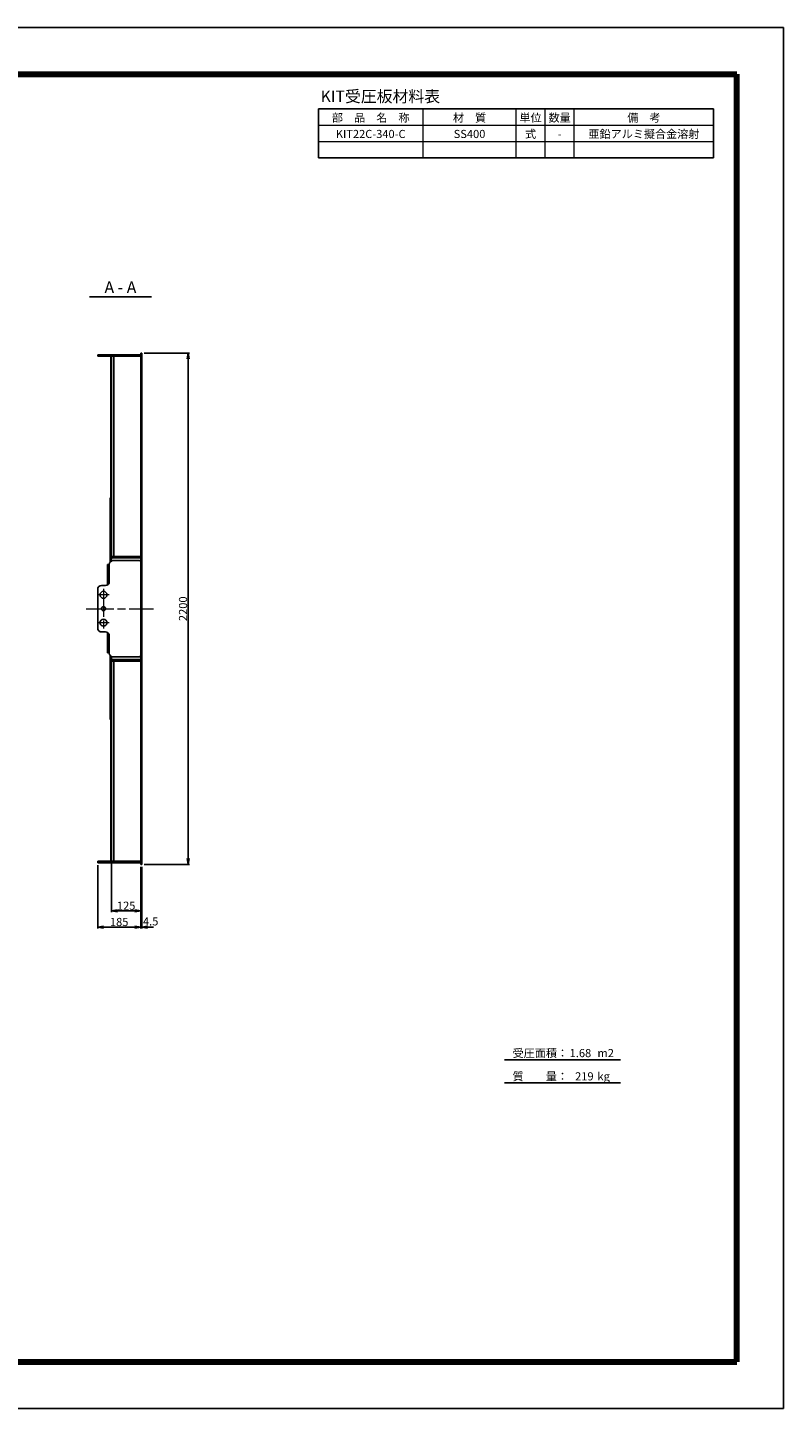
# Model space of a CAD drawing. Units: millimetres. Extents: x 0 to 8410, y 0 to 5940.
# Drawn here: x 5159 to 8410, y 0 to 5940 of the extents above; entities that cross this region are included whole.
import ezdxf
from ezdxf.enums import TextEntityAlignment as Align

# ---------------------------------------------------------------- set-up
doc = ezdxf.new("R2010")
doc.units = ezdxf.units.MM
doc.header["$LTSCALE"] = 10
doc.linetypes.add('SXF_一点鎖線', pattern=[18.5, 12, -1.5, 3.5, -1.5])
doc.layers.get('0').update_dxf_attribs({"lineweight": 13})
doc.layers.get('DEFPOINTS').update_dxf_attribs({"lineweight": 13})
for name, color, linetype, lineweight in [('D-BMK', 2, 'SXF_一点鎖線', 13), ('D-MTR', 7, 'Continuous', 13), ('D-MTR-FRAM', 7, 'Continuous', 25), ('D-MTR-LINE', 7, 'Continuous', 13), ('D-MTR-TXT', 7, 'Continuous', 13), ('D-STR', 1, 'Continuous', 25), ('D-STR-DIM', 7, 'Continuous', 13), ('D-STR-TXT', 7, 'Continuous', 13), ('D-TTL', 7, 'Continuous', 140), ('D-TTL-FRAM', 7, 'Continuous', 25), ('D-TTL-LINE', 7, 'Continuous', 25), ('D-TTL-TXT', 7, 'Continuous', 13)]:
    doc.layers.add(name, color=color, linetype=linetype, lineweight=lineweight)
doc.styles.add('MSゴシック', font='txt')
doc.styles.add('ＭＳ ゴシック', font='txt')
doc.dimstyles.new('DIM10', dxfattribs={"dimscale": 10, "dimtxt": 3.5, "dimasz": 2.5, "dimexe": 0.5, "dimexo": 1, "dimgap": 0.5, "dimtad": 1, "dimdec": 0, "dimzin": 0, "dimdsep": 46, "dimtxsty": 'MSゴシック', "dimblk": 'OPEN', "dimcen": 1, "dimadec": 0, "dimazin": 0, "dimtfac": 1, "dimtdec": 0, "dimtmove": 2, "dimatfit": 3, "dimldrblk": 'OPEN', "dimfxl": 1, "dimtolj": 1, "dimtzin": 0, "dimarcsym": 0})

# ---------------------------------------------------------------- blocks, each defined once
blk = doc.blocks.new('_Open')
at = {"color": 0, "linetype": 'ByBlock', "lineweight": -2}
for p, q in [((-1, 0.17), (0, 0)), ((-1, -0.17), (0, 0)), ((0, 0), (-1, 0))]:
    blk.add_line(p, q, dxfattribs=at)
blk = doc.blocks.new('*D15')
at = {"layer": 'D-STR-DIM', "color": 0, "lineweight": -2, "transparency": 16777216}
for p, q in [((5660, 4540), (5855, 4540)), ((5850, 4515), (5850, 2365)), ((5660, 2340), (5855, 2340))]:
    blk.add_line(p, q, dxfattribs=at)
at = {"layer": 'DEFPOINTS', "color": 0, "transparency": 16777216}
for p in [(5650, 4540), (5650, 2340), (5850, 2340)]:
    blk.add_point(p, dxfattribs=at)
at = {"layer": 'D-STR-DIM', "color": 0, "lineweight": -2, "transparency": 16777216, "xscale": 25, "yscale": 25, "zscale": 25}
for p, rotation in [((5850, 4540), 90), ((5850, 2340), 270)]:
    blk.add_blockref('_Open', p, dxfattribs=dict(at, rotation=rotation))
at = {"layer": 'D-STR-DIM', "color": 0, "transparency": 16777216, "insert": (5827.5, 3440), "char_height": 35, "attachment_point": 5, "rotation": 90, "style": 'MSゴシック'}
blk.add_mtext('\\A1;2200', dxfattribs=at)
blk = doc.blocks.new('*D21')
at = {"layer": 'D-STR-DIM', "color": 0, "lineweight": -2, "transparency": 16777216}
for p, q in [((5520.5, 2343.5), (5520.5, 2135)), ((5645.5, 2330), (5645.5, 2135)), ((5545.5, 2140), (5620.5, 2140))]:
    blk.add_line(p, q, dxfattribs=at)
at = {"layer": 'DEFPOINTS', "color": 0, "transparency": 16777216}
for p in [(5520.5, 2353.5), (5645.5, 2340), (5645.5, 2140)]:
    blk.add_point(p, dxfattribs=at)
at = {"layer": 'D-STR-DIM', "color": 0, "lineweight": -2, "transparency": 16777216, "xscale": 25, "yscale": 25, "zscale": 25, "rotation": 180}
blk.add_blockref('_Open', (5520.5, 2140), dxfattribs=at)
at = {"layer": 'D-STR-DIM', "color": 0, "lineweight": -2, "transparency": 16777216, "xscale": 25, "yscale": 25, "zscale": 25}
blk.add_blockref('_Open', (5645.5, 2140), dxfattribs=at)
at = {"layer": 'D-STR-DIM', "color": 0, "transparency": 16777216, "insert": (5583, 2162.5), "char_height": 35, "attachment_point": 5, "style": 'MSゴシック'}
blk.add_mtext('\\A1;125', dxfattribs=at)
blk = doc.blocks.new('*D19')
at = {"layer": 'D-STR-DIM', "color": 0, "lineweight": -2, "transparency": 16777216}
for p, q in [((5460.5, 2337.5), (5460.5, 2065)), ((5645.5, 2330), (5645.5, 2065)), ((5485.5, 2070), (5620.5, 2070))]:
    blk.add_line(p, q, dxfattribs=at)
at = {"layer": 'DEFPOINTS', "color": 0, "transparency": 16777216}
for p in [(5460.5, 2347.5), (5645.5, 2340), (5645.5, 2070)]:
    blk.add_point(p, dxfattribs=at)
at = {"layer": 'D-STR-DIM', "color": 0, "lineweight": -2, "transparency": 16777216, "xscale": 25, "yscale": 25, "zscale": 25, "rotation": 180}
blk.add_blockref('_Open', (5460.5, 2070), dxfattribs=at)
at = {"layer": 'D-STR-DIM', "color": 0, "lineweight": -2, "transparency": 16777216, "xscale": 25, "yscale": 25, "zscale": 25}
blk.add_blockref('_Open', (5645.5, 2070), dxfattribs=at)
at = {"layer": 'D-STR-DIM', "color": 0, "transparency": 16777216, "insert": (5553, 2092.5), "char_height": 35, "attachment_point": 5, "style": 'MSゴシック'}
blk.add_mtext('\\A1;185', dxfattribs=at)
blk = doc.blocks.new('*D20')
at = {"layer": 'D-STR-DIM', "color": 0, "lineweight": -2, "transparency": 16777216}
for p, q in [((5645.5, 2330), (5645.5, 2065)), ((5650, 2330), (5650, 2065)), ((5620.5, 2070), (5595.5, 2070)), ((5645.5, 2070), (5650, 2070)), ((5675, 2070), (5700, 2070))]:
    blk.add_line(p, q, dxfattribs=at)
at = {"layer": 'DEFPOINTS', "color": 0, "transparency": 16777216}
for p in [(5645.5, 2340), (5650, 2340), (5650, 2070)]:
    blk.add_point(p, dxfattribs=at)
at = {"layer": 'D-STR-DIM', "color": 0, "lineweight": -2, "transparency": 16777216, "xscale": 25, "yscale": 25, "zscale": 25}
blk.add_blockref('_Open', (5645.5, 2070), dxfattribs=at)
at = {"layer": 'D-STR-DIM', "color": 0, "lineweight": -2, "transparency": 16777216, "xscale": 25, "yscale": 25, "zscale": 25, "rotation": 180}
blk.add_blockref('_Open', (5650, 2070), dxfattribs=at)
at = {"layer": 'D-STR-DIM', "color": 0, "transparency": 16777216, "insert": (5688.4, 2095.1), "char_height": 35, "attachment_point": 5, "style": 'MSゴシック'}
blk.add_mtext('\\A1;4.5', dxfattribs=at)

msp = doc.modelspace()

# ---------------------------------------------------------------- linework, layer by layer
at = {"layer": 'D-BMK'}
for p, q in [((5485.5, 3525), (5485.5, 3355)), ((5510.5, 3500), (5460.5, 3500)), ((5410.5, 3440), (5700, 3440)), ((5510.5, 3380), (5460.5, 3380))]:
    msp.add_line(p, q, dxfattribs=at)
at = {"layer": 'D-MTR-FRAM'}
for p, q in [((6410, 5590), (8110, 5590)), ((6410, 5380), (6410, 5590)), ((8110, 5380), (8110, 5590)), ((6410, 5380), (8110, 5380))]:
    msp.add_line(p, q, dxfattribs=at)
at = {"layer": 'D-MTR-LINE'}
for p, q in [((6860, 5380), (6860, 5590)), ((7260, 5380), (7260, 5590)), ((7385, 5380), (7385, 5590)), ((7510, 5380), (7510, 5590)), ((6410, 5520), (8110, 5520)), ((6410, 5450), (8110, 5450))]:
    msp.add_line(p, q, dxfattribs=at)
at = {"layer": 'D-STR'}
for p, q in [((5645.5, 4532.5), (5460.5, 4532.5)), ((5460.5, 4532.5), (5460.5, 4526.5)), ((5460.5, 4526.5), (5645.5, 4526.5)), ((5510.5, 4532.5), (5510.5, 4526.5)), ((5517.3, 4526.5), (5517.3, 3919.5)), ((5520.5, 3645.99), (5520.5, 4526.5)), ((5530.5, 3665), (5530.5, 4526.5)), ((5645.5, 4540), (5650, 4540)), ((5645.5, 4540), (5645.5, 2340)), ((5650, 4540), (5650, 2340)), ((5514.5, 3917), (5514.5, 3641.45)), ((5514.5, 3917), (5520.5, 3917)), ((5517.3, 3919.5), (5520.5, 3919.5)), ((5645.5, 3767.5), (5650, 3767.5)), ((5502.5, 3542.58), (5502.5, 3630)), ((5502.5, 3630), (5510.5, 3630)), ((5510.5, 3630.5), (5510.5, 3557)), ((5514.5, 3661), (5520.5, 3661)), ((5645.5, 3665), (5520.5, 3665)), ((5645.5, 3659), (5520.5, 3659)), ((5640.5, 3647.5), (5527.5, 3647.5)), ((5645.5, 3642.5), (5640.5, 3647.5)), ((5645.5, 3647.5), (5650, 3647.5)), ((5460.5, 3357), (5460.5, 3523)), ((5493.5, 3540), (5477.5, 3540)), ((5502.5, 3547.5), (5507.6, 3547.5)), ((5493.5, 3340), (5477.5, 3340)), ((5502.5, 3337.42), (5502.5, 3250)), ((5502.5, 3332.5), (5507.6, 3332.5)), ((5510.5, 3249.5), (5510.5, 3323)), ((5502.5, 3250), (5510.5, 3250)), ((5514.5, 2963), (5514.5, 3238.55)), ((5514.5, 3219), (5520.5, 3219)), ((5520.5, 3234.01), (5520.5, 2353.5)), ((5645.5, 3221), (5520.5, 3221)), ((5645.5, 3215), (5520.5, 3215)), ((5640.5, 3232.5), (5527.5, 3232.5)), ((5530.5, 3215), (5530.5, 2353.5)), ((5645.5, 3237.5), (5640.5, 3232.5)), ((5645.5, 3232.5), (5650, 3232.5)), ((5645.5, 3112.5), (5650, 3112.5)), ((5514.5, 2963), (5520.5, 2963)), ((5517.3, 2353.5), (5517.3, 2960.5)), ((5517.3, 2960.5), (5520.5, 2960.5)), ((5460.5, 2353.5), (5645.5, 2353.5)), ((5460.5, 2347.5), (5460.5, 2353.5)), ((5645.5, 2347.5), (5460.5, 2347.5)), ((5510.5, 2353.5), (5510.5, 2347.5)), ((5645.5, 2340), (5650, 2340))]:
    msp.add_line(p, q, dxfattribs=at)
for centre, radius in [((5485.5, 3500), 15), ((5485.5, 3440), 9), ((5485.5, 3380), 15)]:
    msp.add_circle(centre, radius, dxfattribs=at)
for centre, start, end in [((5527.5, 3630.5), 90, 180), ((5477.5, 3523), 90, 180), ((5493.5, 3557), 270, 0), ((5477.5, 3357), 180, 270), ((5493.5, 3323), 0, 90), ((5527.5, 3249.5), 180, 270)]:
    msp.add_arc(centre, 17, start, end, dxfattribs=at)
at = {"layer": 'D-TTL', "color": 2, "linetype": 'Continuous'}
for p, q in [((200, 5740), (8210, 5740)), ((8210, 200), (8210, 5740)), ((200, 200), (8210, 200))]:
    msp.add_line(p, q, dxfattribs=at)
at = {"layer": 'D-TTL-FRAM', "color": 2, "linetype": 'Continuous'}
for p, q in [((0, 5940), (8410, 5940)), ((8410, 0), (8410, 5940)), ((0, 0), (8410, 0))]:
    msp.add_line(p, q, dxfattribs=at)
at = {"layer": 'D-TTL-LINE'}
msp.add_line((5424.82, 4782.44), (5692.02, 4782.44), dxfattribs=at)
at = {"layer": 'D-TTL-LINE', "color": 7, "linetype": 'Continuous'}
for p, q in [((7210, 1500), (7710, 1500)), ((7210, 1400), (7710, 1400))]:
    msp.add_line(p, q, dxfattribs=at)

# ---------------------------------------------------------------- texts
at = {"layer": 'D-MTR', "style": 'MSゴシック'}
msp.add_text('KIT受圧板材料表', height=50, dxfattribs=at).set_placement((6419.32, 5603.68), align=Align.BOTTOM_LEFT)
at = {"layer": 'D-MTR-TXT'}
for s, style, p in [('部\u3000品\u3000名\u3000称', 'MSゴシック', (6635, 5535)), ('材\u3000質', 'MSゴシック', (7060, 5535)), ('単位', 'MSゴシック', (7322.5, 5535)), ('数量', 'MSゴシック', (7447.5, 5535)), ('備\u3000考', 'MSゴシック', (7810, 5535)), ('KIT22C-340-C', 'MSゴシック', (6635, 5465)), ('SS400', 'MSゴシック', (7060, 5465)), ('式', 'MSゴシック', (7322.5, 5465)), ('-', 'MSゴシック', (7447.5, 5465)), ('亜鉛アルミ擬合金溶射', 'ＭＳ ゴシック', (7810, 5465))]:
    msp.add_text(s, height=35, dxfattribs=dict(at, style=style)).set_placement(p, align=Align.CENTER)
at = {"layer": 'D-STR-TXT', "style": 'MSゴシック'}
msp.add_text('A - A', height=50, dxfattribs=at).set_placement((5558.42, 4782.44), align=Align.BOTTOM_CENTER)
at = {"layer": 'D-TTL-TXT', "color": 7, "style": 'MSゴシック'}
for s, p in [('受圧面積：', (7245.06, 1500)), ('1.68', (7490.67, 1500)), ('m2', (7610.31, 1500)), ('質\u3000\u3000量：', (7245.06, 1400)), ('219', (7514.13, 1400)), ('kg', (7610.31, 1400))]:
    msp.add_text(s, height=35, dxfattribs=at).set_placement(p, align=Align.BOTTOM_LEFT)

# ---------------------------------------------------------------- dimensions: what is measured, and where the dimension line sits
at = {"layer": 'D-STR-DIM'}
dim = msp.add_linear_dim(base=(5850, 2340), p1=(5650, 4540), p2=(5650, 2340), angle=90, dimstyle='DIM10', dxfattribs=at)
dim.commit()
dim.dimension.update_dxf_attribs({"geometry": '*D15', "text_midpoint": (5827.5, 3440)})
for base, p1, picture, middle in [((5645.5, 2070), (5460.5, 2347.5), '*D19', (5553, 2092.5)), ((5645.5, 2140), (5520.5, 2353.5), '*D21', (5583, 2162.5))]:
    dim = msp.add_linear_dim(base=base, p1=p1, p2=(5645.5, 2340), dimstyle='DIM10', dxfattribs=at)
    dim.commit()
    dim.dimension.update_dxf_attribs({"geometry": picture, "text_midpoint": middle})
dim = msp.add_linear_dim(base=(5650, 2070), p1=(5645.5, 2340), p2=(5650, 2340), dimstyle='DIM10', override={"dimdec": 1}, dxfattribs=at)
dim.commit()
dim.dimension.update_dxf_attribs({"geometry": '*D20', "text_midpoint": (5688.42, 2095.09), "dimtype": 160})

doc.saveas('drawing.dxf')
